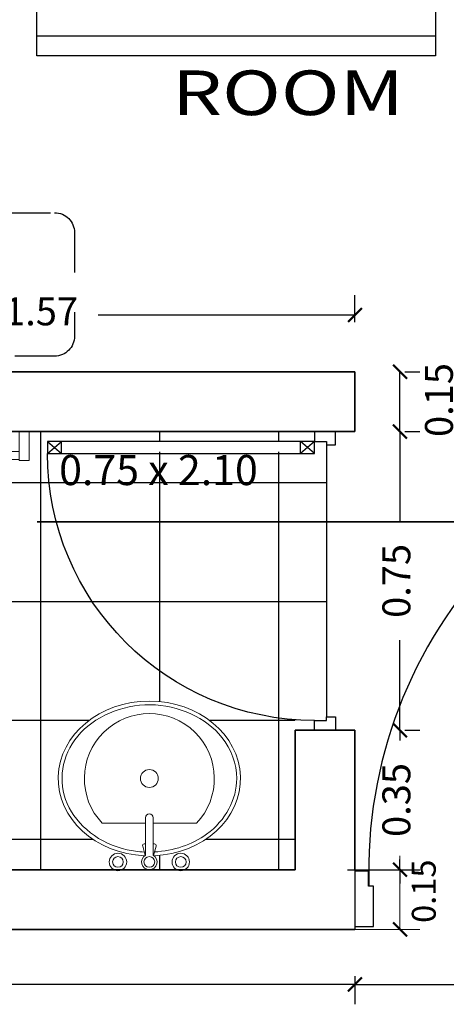
# Model space of a CAD drawing. Units: millimetres. Extents: x 243.1 to 306.7, y 127.4 to 194.5.
# Drawn here: x 259 to 260.1, y 161.3 to 163.8 of the extents above; entities that cross this region are included whole.
import ezdxf
from ezdxf.enums import TextEntityAlignment as Align

# ---------------------------------------------------------------- set-up
doc = ezdxf.new("R2010")
doc.units = ezdxf.units.MM
doc.linetypes.add('ACAD_ISO02W100', pattern=[15, 12, -3])
doc.linetypes.add('HIDDEN2', pattern=[4.762499999999999, 3.175, -1.5875])
for name, color, linetype in [('AREA VERDE', 95, 'Continuous'), ('mobiliario-M', 30, 'Continuous'), ('PISOS', 40, 'Continuous'), ('PLUMA 0.2', 3, 'Continuous'), ('Pluma 02', 2, 'Continuous'), ('PLUMA1', 230, 'Continuous'), ('PLUMA2', 7, 'Continuous'), ('TEXTO', 84, 'Continuous')]:
    doc.layers.add(name, color=color, linetype=linetype)
for name, color, linetype, lineweight in [('cotas interi', 185, 'Continuous', 15), ('EQUIPAMIENTO', 2, 'Continuous', 20), ('MUROS', 8, 'Continuous', 35)]:
    doc.layers.add(name, color=color, linetype=linetype, lineweight=lineweight)
doc.styles.add('PRUEBA', font='stylu.ttf', dxfattribs={"height": 0.3})
doc.styles.add('RR', font='stylu.ttf', dxfattribs={"width": 1.3, "height": 0.25})
doc.dimstyles.new('CLINICA', dxfattribs={"dimscale": 0.5, "dimtxt": 0.14, "dimasz": 0.07, "dimexe": 0.1, "dimexo": 0.25, "dimgap": 0.1, "dimtad": 0, "dimdsep": 46, "dimtxsty": 'Standard', "dimblk": 'ARCHTICK', "dimcen": 0.1, "dimclrd": 1, "dimclre": 1, "dimclrt": 84, "dimadec": 0, "dimazin": 0, "dimtfac": 1, "dimtmove": 0, "dimatfit": 3, "dimldrblk": 'ARCHTICK', "dimfxl": 1, "dimarcsym": 0})
pattern_1 = [(0, (-103.8450723971899, 77.28333111854437), (0, 0.29845), []), (90, (-103.8450723971899, 77.28333111854437), (-0.29845, 1.827418831491442e-17), [])]

# ---------------------------------------------------------------- blocks, each defined once
blk = doc.blocks.new('pasamanos')
at = {"layer": 'EQUIPAMIENTO'}
for points in [[(0.01250000000004547, -0.07250000000001933), (-0.01249999999993179, -0.07250000000001933), (-0.01249999999998863, 0), (0.01250000000004547, 0)], [(0.6875000000000568, -0.07266056837605106), (0.6625000000000796, -0.07266056837605106), (0.6625000000000227, 0), (0.6875000000000568, 0)], [(0.6625000000000796, -0.07000000000003581), (0.01250000000004547, -0.0700000000000216), (0.01250000000004547, -0.04999999999998295), (0.6625000000000796, -0.04999999999998295)]]:
    blk.add_lwpolyline(points, close=True, dxfattribs=at)
blk = doc.blocks.new('CAMA1')
for p, q in [((2.032000000000068, 0.4572000000000145), (0, 0.4572000000000145)), ((0, 0.4572000000000145), (0, -0.4572000000000287)), ((0.05080000000006635, -0.4571999999999861), (0.05080000000006635, 0.4572000000000145)), ((0.4826000000000477, -0.02539999999997633), (0.9652000000000669, 0.4572000000000145)), ((0.9652000000000669, 0.4572000000000145), (0.9652000000000669, -0.02539999999997633)), ((1.981200000000058, 0.4572000000000145), (1.981200000000058, -0.4571999999999861)), ((2.032000000000068, -0.4572000000000287), (2.032000000000068, 0.4572000000000145)), ((0.2032000000000664, 0.2921000000000191), (0.2032000000000664, -0.2920999999999907)), ((0.5842000000000667, 0.2921000000000191), (0.2032000000000664, 0.2921000000000191)), ((0.5842000000000667, 0.07620000000001426), (0.5842000000000667, 0.2921000000000191)), ((0.4826000000000477, -0.4571999999999861), (0.4826000000000477, -0.02539999999997633)), ((0.9652000000000669, -0.02539999999997633), (0.4826000000000477, -0.02539999999997633)), ((0.2032000000000664, -0.2920999999999907), (0.4826000000000477, -0.2920999999999907)), ((0, -0.4572000000000287), (2.032000000000068, -0.4572000000000287))]:
    blk.add_line(p, q)
blk = doc.blocks.new('MESADECOMER')
at = {"color": 250, "linetype": 'HIDDEN2', "ltscale": 0.01}
blk.add_lwpolyline([(-0.8074373857795365, -0.1799999999999926), (-0.2974373857794887, -0.1799999999999926), (-0.2974373857794887, 0.1800000000000068), (-0.8074373857795365, 0.1799999999999926, 0.4142135623730682), (-0.8574373857795479, 0.1299999999999955), (-0.8574373857795479, -0.1299999999999955, 0.414213562373095)], format="xyb", close=True, dxfattribs=at)
at = {"color": 0}
blk.add_lwpolyline([(-0.2574373857794967, -0.1799999999999926), (-0.2974373857794887, -0.1799999999999926), (-0.2974373857794887, 0.1800000000000068), (-0.2574373857794967, 0.1800000000000068)], close=True, dxfattribs=at)
blk.add_lwpolyline([(-0.1074373857795194, -0.1799999999999926), (-0.2574373857794967, -0.1799999999999926), (-0.2574373857794967, 0.1800000000000068), (-0.1074373857795194, 0.180000000000021, -0.414213562373095), (-0.05743738577950808, 0.1300000000000239), (-0.05743738577950808, -0.1299999999999955, -0.414213562373095)], format="xyb", close=True, dxfattribs=at)
at = {"color": 250}
blk.add_lwpolyline([(-0.05743738577950808, -0.04126281794174247), (0, -0.04126281794174247), (0, 0.04126281794175668), (-0.05743738577950808, 0.04126281794175668)], close=True, dxfattribs=at)
blk = doc.blocks.new('_ArchTick')
at = {"layer": 'PLUMA 0.2', "color": 0, "lineweight": -2, "const_width": 0.15}
blk.add_lwpolyline([(-0.5, -0.5), (0.5, 0.5)], dxfattribs=at)
blk = doc.blocks.new('*D611')
at = {"layer": 'cotas interi', "color": 1, "lineweight": -2, "transparency": 16777216}
for p, q in [((259.9710711029751, 162.7681576626051), (259.9710711029751, 162.918157662605)), ((259.9831610992114, 162.918157662605), (260.0210711029751, 162.918157662605)), ((259.9831610992117, 162.7681576626051), (260.0210711029751, 162.7681576626051))]:
    blk.add_line(p, q, dxfattribs=at)
at = {"layer": 'Defpoints', "color": 0, "transparency": 16777216}
for p in [(259.8581610992114, 162.918157662605), (259.9710711029751, 162.918157662605), (259.8581610992117, 162.7681576626051)]:
    blk.add_point(p, dxfattribs=at)
at = {"layer": 'cotas interi', "color": 1, "lineweight": -2, "transparency": 16777216, "xscale": 0.035, "yscale": 0.035, "zscale": 0.035}
for p, rotation in [((259.9710711029751, 162.918157662605), 90), ((259.9710711029751, 162.7681576626051), 270)]:
    blk.add_blockref('_ArchTick', p, dxfattribs=dict(at, rotation=rotation))
at = {"layer": 'cotas interi', "color": 84, "transparency": 16777216, "insert": (260.0778697801156, 162.8473369309749), "char_height": 0.07, "attachment_point": 5, "rotation": 90}
blk.add_mtext('0.15', dxfattribs=at)
blk = doc.blocks.new('*D612')
at = {"layer": 'cotas interi', "color": 1, "lineweight": -2, "transparency": 16777216}
for p, q in [((258.2831610992117, 163.0431576626051), (258.2831610992117, 163.1107299413727)), ((259.8581610992114, 163.043157662605), (259.8581610992114, 163.1107299413727)), ((258.2831610992117, 163.0607299413726), (258.9273277658782, 163.0607299413726)), ((259.8581610992114, 163.0607299413726), (259.2139944325448, 163.0607299413726))]:
    blk.add_line(p, q, dxfattribs=at)
at = {"layer": 'Defpoints', "color": 0, "transparency": 16777216}
for p in [(259.8581610992114, 163.0607299413726), (258.2831610992117, 162.9181576626051), (259.8581610992114, 162.918157662605)]:
    blk.add_point(p, dxfattribs=at)
at = {"layer": 'cotas interi', "color": 1, "lineweight": -2, "transparency": 16777216, "xscale": 0.035, "yscale": 0.035, "zscale": 0.035, "rotation": 180}
blk.add_blockref('_ArchTick', (258.2831610992117, 163.0607299413726), dxfattribs=at)
at = {"layer": 'cotas interi', "color": 1, "lineweight": -2, "transparency": 16777216, "xscale": 0.035, "yscale": 0.035, "zscale": 0.035}
blk.add_blockref('_ArchTick', (259.8581610992114, 163.0607299413726), dxfattribs=at)
at = {"layer": 'cotas interi', "color": 84, "transparency": 16777216, "insert": (259.0706610992115, 163.0607299413726), "char_height": 0.07, "attachment_point": 5}
blk.add_mtext('1.57', dxfattribs=at)
blk = doc.blocks.new('OVALIN')
for p, q in [((-0.07499999999998863, 0.1311181099323733), (-0.07499999999998863, 0.01093750000000121)), ((-0.01787483386569555, 0.01446445176323991), (-0.0180255163602423, 0.01341494583787489)), ((-0.01802551636024218, 0.0109375000000001), (-0.0180255163602423, 0.01341494583787489)), ((-0.01162745947449539, 0.01858241229704344), (0.01466333327739999, 0.01151429410672017)), ((-0.07499999999998863, -0.01093750000000136), (-0.07499999999998863, -0.1311181099323733)), ((-0.01802551636024274, -0.01341494583787312), (-0.01802551636024274, -0.01093750000000083)), ((-0.01787483386569688, -0.01446445176323868), (-0.01802551636024274, -0.01341494583787312)), ((-0.01162745947449606, -0.01858241229704155), (0.01466333327739999, -0.01151429410671773))]:
    blk.add_line(p, q)
blk.add_lwpolyline([(0.01421880415179427, 0.01093749999999948), (-0.09025990498347418, 0.0109375000000015, 1), (-0.09025990498347418, -0.0109375000000015), (0.01421880415179567, -0.01093750000000053)], format="xyb")
for centre, radius in [((0.03283079145130396, 0.08754171794166929), 0.02436869606080272), ((0.03283079145130374, 0.08754171794166929), 0.01491617798096456), ((-0.2000000000000171, 0), 0.025), ((0.03283079145130374, 6.38378239159465e-16), 0.01491617798096456), ((0.03283079145130396, -0.08754171794166804), 0.02436869606080272), ((0.03283079145130374, -0.08754171794166804), 0.01491617798096456)]:
    blk.add_circle(centre, radius)
for centre, radius, start, end in [((-0.2000000000000171, 0), 0.1811545162347272, 46.36841250374325, 313.6315874962567), ((-0.0129255848100811, 0.013753864832941), 0.005, 74.95218387601648, 171.8296111688067), ((0.03283079145130374, 6.661338147750939e-16), 0.02158784328012125, 210.4410035316183, 149.558996468389), ((-0.0129255848100811, -0.01375386483293844), 0.005, 188.170388831194, 285.0478161239842)]:
    blk.add_arc(centre, radius, start, end)
blk.add_ellipse((-0.2000000000000171, 5.551115123125783e-17), major_axis=(0, 0.2539999999999999), ratio=0.8500000000000001, start_param=4.763695808492964, end_param=10.94426745945601)
blk.add_open_spline([(0.004898130374808075, 0.01413960892472058), (0.001998191860098338, 0.06728377519007196), (-0.01527057058794536, 0.1194378689349357), (-0.08331494786061518, 0.2125084095109382), (-0.141542316974046, 0.243727366701053), (-0.2000000000000171, 0.243727366701053), (-0.2404862695322572, 0.243727366701053), (-0.2809525596216266, 0.2291712624505981), (-0.3695596156157908, 0.1584758000253518), (-0.4049801309784564, 0.08125231826472001), (-0.4062557572283993, -0.07658855416845259), (-0.3720846760566547, -0.1546182758259987), (-0.2638955534729357, -0.2445173884369283), (-0.1917756119859313, -0.2557158385403797), (-0.06810782484545033, -0.2025384696575497), (-0.01801872529196363, -0.1381503910915522), (0.002350938744831756, -0.04622546205592742), (0.004392095702487351, -0.03020284620765583), (0.005075620371335283, -0.01409189182992487)], degree=3, knots=[4.77046135138511, 4.77046135138511, 4.77046135138511, 4.77046135138511, 5.422731282250128, 5.422731282250128, 6.283185307179586, 6.283185307179586, 6.283185307179586, 6.879113366078501, 6.879113366078501, 7.844474010748744, 7.844474010748744, 8.809834655418985, 8.809834655418985, 9.775195300089228, 9.775195300089228, 10.74055594475947, 10.74055594475947, 10.93827638937937, 10.93827638937937, 10.93827638937937, 10.93827638937937])
blk = doc.blocks.new('*D623')
at = {"layer": 'cotas interi', "color": 1, "lineweight": -2, "transparency": 16777216}
for p, q in [((257.6081610992117, 161.3931576626051), (257.6081610992117, 161.3302076868297)), ((259.8581610992118, 161.4006166290509), (259.8581610992118, 161.3302076868297)), ((257.6081610992117, 161.3802076868297), (258.5781610992118, 161.3802076868297)), ((259.8581610992118, 161.3802076868297), (258.8881610992117, 161.3802076868297))]:
    blk.add_line(p, q, dxfattribs=at)
at = {"layer": 'Defpoints', "color": 0, "transparency": 16777216}
for p in [(257.6081610992117, 161.5181576626051), (259.8581610992118, 161.5256166290509), (259.8581610992118, 161.3802076868297)]:
    blk.add_point(p, dxfattribs=at)
at = {"layer": 'cotas interi', "color": 1, "lineweight": -2, "transparency": 16777216, "xscale": 0.035, "yscale": 0.035, "zscale": 0.035, "rotation": 180}
blk.add_blockref('_ArchTick', (257.6081610992117, 161.3802076868297), dxfattribs=at)
at = {"layer": 'cotas interi', "color": 1, "lineweight": -2, "transparency": 16777216, "xscale": 0.035, "yscale": 0.035, "zscale": 0.035}
blk.add_blockref('_ArchTick', (259.8581610992118, 161.3802076868297), dxfattribs=at)
at = {"layer": 'cotas interi', "color": 84, "transparency": 16777216, "insert": (258.7331610992118, 161.3802076868297), "char_height": 0.07, "attachment_point": 5}
blk.add_mtext('2.25', dxfattribs=at)
blk = doc.blocks.new('*D624')
at = {"layer": 'cotas interi', "color": 1, "lineweight": -2, "transparency": 16777216}
for p, q in [((259.8581610992118, 161.4006166290509), (259.8581610992118, 161.3302076868297)), ((261.0581610992117, 161.3931576626051), (261.0581610992117, 161.3302076868297)), ((259.8581610992118, 161.3802076868297), (260.3498277658784, 161.3802076868297)), ((261.0581610992117, 161.3802076868297), (260.5664944325451, 161.3802076868297))]:
    blk.add_line(p, q, dxfattribs=at)
at = {"layer": 'Defpoints', "color": 0, "transparency": 16777216}
for p in [(259.8581610992118, 161.5256166290509), (261.0581610992117, 161.5181576626051), (261.0581610992117, 161.3802076868297)]:
    blk.add_point(p, dxfattribs=at)
at = {"layer": 'cotas interi', "color": 1, "lineweight": -2, "transparency": 16777216, "xscale": 0.035, "yscale": 0.035, "zscale": 0.035, "rotation": 180}
blk.add_blockref('_ArchTick', (259.8581610992118, 161.3802076868297), dxfattribs=at)
at = {"layer": 'cotas interi', "color": 1, "lineweight": -2, "transparency": 16777216, "xscale": 0.035, "yscale": 0.035, "zscale": 0.035}
blk.add_blockref('_ArchTick', (261.0581610992117, 161.3802076868297), dxfattribs=at)
at = {"layer": 'cotas interi', "color": 84, "transparency": 16777216, "insert": (260.4581610992117, 161.3802076868297), "char_height": 0.07, "attachment_point": 5}
blk.add_mtext('1.2', dxfattribs=at)
blk = doc.blocks.new('*D625')
at = {"layer": 'cotas interi', "color": 1, "lineweight": -2, "transparency": 16777216}
for p, q in [((259.9710711029751, 162.018157662605), (259.9710711029751, 162.053157662605)), ((259.9710711029751, 162.018157662605), (259.9710711029751, 161.9923243292717)), ((259.9831610992116, 162.018157662605), (260.0210711029751, 162.018157662605)), ((259.9710711029751, 161.668157662605), (259.9710711029751, 161.6939909959384)), ((259.839754005028, 161.668157662605), (260.0210711029751, 161.668157662605)), ((259.9710711029751, 161.668157662605), (259.9710711029751, 161.633157662605))]:
    blk.add_line(p, q, dxfattribs=at)
at = {"layer": 'Defpoints', "color": 0, "transparency": 16777216}
for p in [(259.8581610992116, 162.018157662605), (259.9710711029751, 162.018157662605), (259.714754005028, 161.668157662605)]:
    blk.add_point(p, dxfattribs=at)
at = {"layer": 'cotas interi', "color": 1, "lineweight": -2, "transparency": 16777216, "xscale": 0.035, "yscale": 0.035, "zscale": 0.035}
for p, rotation in [((259.9710711029751, 162.018157662605), 270), ((259.9710711029751, 161.668157662605), 90)]:
    blk.add_blockref('_ArchTick', p, dxfattribs=dict(at, rotation=rotation))
at = {"layer": 'cotas interi', "color": 84, "transparency": 16777216, "insert": (259.971071102975, 161.8431576626051), "char_height": 0.07, "attachment_point": 5, "rotation": 90}
blk.add_mtext('0.35', dxfattribs=at)
blk = doc.blocks.new('P9')
at = {"layer": 'PLUMA1'}
for p, q in [((0.06569999999995702, 0.8676000000002544), (0.02969999999994144, 0.8252269986107992)), ((0.02969999999994144, 0.8676000000002544), (0.0656999999999286, 0.8252269986107992)), ((0.0656999999999286, 0.8252269986107992), (0.02969999999994144, 0.8252269986107992)), ((0.02969999999996276, 0.06300000000014716), (0.06569999999995702, 0.1053730013896024)), ((0.06569999999990728, 0.06300000000014716), (0.02969999999996276, 0.1053730013896033)), ((0.06569999999990728, 0.1053730013896539), (0.02969999999996276, 0.1053730013896033))]:
    blk.add_line(p, q, dxfattribs=at)
blk.add_arc((0.06569999999995702, 0.06299999999994288), 0.8046000000000817, 0, 89.99999999999636, dxfattribs=at)
at = {"layer": 'PLUMA2'}
for points in [[(0.02970000000001249, 0.06299999999994288), (0.02970000000001249, 0.8676000000000501), (0.06569999999998544, 0.8676000000000501), (0.06570000000000675, 0.06299999999994288)], [(2.842170943040401e-14, 0.06299999999989137), (0.02970000000001249, 0.06299999999994288), (0.02970000000001249, 0.02699999999992464), (0.04050000000001575, 0.02699999999997438), (0.04050000000001575, -5.240252676230739e-14), (0, 0)], [(0.8703000000000145, 0.02699999999987313), (0.859500000000061, 0.02699999999982161), (0.859500000000061, -5.151434834260726e-14), (0.8999999999999986, -5.151434834260726e-14), (0.900000000000027, 0.06299999999994288), (0.8703000000000145, 0.06299999999994288)]]:
    blk.add_lwpolyline(points, close=True, dxfattribs=at)
blk = doc.blocks.new('PUERTA1H120')
at = {"color": 250}
for p, q in [((-0.1020000000000891, 1.153024692415386), (-0.09588393845888277, 1.153435363432436)), ((-0.01199999999994361, 1.153024692415386), (-0.01811606154114997, 1.153435363432436)), ((-0.1220000000000709, 1.133024692415404), (-0.1220000000000709, 0.9819496429602168)), ((0.008000000000038199, 1.133024692415404), (0.008000000000038199, 0.9819496429602168)), ((-0.09311606154130914, 0.961949642960235), (-0.1020000000000891, 0.961949642960235)), ((-0.02088393845872361, 0.961949642960235), (-0.01199999999994361, 0.961949642960235))]:
    blk.add_line(p, q, dxfattribs=at)
blk.add_lwpolyline([(-0.07699999999999818, 0), (-0.03699999999997772, 0), (-0.03699999999997772, 1.244181766042686), (-0.07699999999999818, 1.244181766042686)], close=True)
for points in [[(-0.08200000000005048, 1.134181766042673), (-0.08200000000005048, 1.154181766042655), (-0.09588393845888277, 1.153435363432436), (-0.09588393845888277, 1.1354317660427), (-0.08200000000005048, 1.134181766042673)], [(-0.03199999999998226, 1.134181766042673), (-0.03199999999998226, 1.154181766042655), (-0.01811606154114997, 1.153435363432436), (-0.01811606154114997, 1.1354317660427), (-0.03199999999998226, 1.134181766042673)]]:
    blk.add_lwpolyline(points, dxfattribs=at)
for points in [[(-0.07700000000005502, 1.119181766042686), (-0.08200000000005048, 1.119181766042686), (-0.08200000000005048, 1.169181766042641), (-0.07700000000005502, 1.169181766042641)], [(-0.03699999999997772, 1.119181766042686), (-0.03199999999998226, 1.119181766042686), (-0.03199999999998226, 1.169181766042641), (-0.03699999999997772, 1.169181766042641)]]:
    blk.add_lwpolyline(points, close=True, dxfattribs=at)
for points in [[(-0.09588393845888277, 1.1354317660427), (-0.1014412719591746, 1.136056687634664, 0.4474051511323807), (-0.1070000000000846, 1.131088003404784), (-0.1070000000000846, 0.9819496429602168, 0.414213562373095), (-0.1020000000000891, 0.9769496429602214), (-0.09311606154130914, 0.9769496429602214)], [(-0.01811606154114997, 1.1354317660427), (-0.01255872804085811, 1.136056687634664, -0.4474051511323807), (-0.006999999999948159, 1.131088003404784), (-0.006999999999948159, 0.9819496429602168, -0.414213562373095), (-0.01199999999994361, 0.9769496429602214), (-0.02088393845872361, 0.9769496429602214)]]:
    blk.add_lwpolyline(points, format="xyb", dxfattribs=at)
for points in [[(-1.300000000000011, 0), (-1.300000000000011, -0.1499999999999773), (-1.25, -0.1499999999999773), (-1.25, -0.04000000000002046), (-1.263000000000034, -0.04000000000002046), (-1.263000000000034, 0), (-1.300000000000011, 0)], [(0, 0), (0, -0.1499999999999773), (-0.05000000000001137, -0.1499999999999773), (-0.05000000000001137, -0.04000000000002046), (-0.03699999999997772, -0.04000000000002046), (-0.03699999999997772, 0), (0, 0)]]:
    blk.add_lwpolyline(points)
at = {"color": 6}
blk.add_arc((-0.01850000000001728, 0), 1.244319298634025, 90.8518802016539, 181.8421526415178, dxfattribs=at)
at = {"color": 250}
for centre, radius, start, end in [((-0.1020000000000891, 1.133024692415404), 0.01999999999998181, 90, 180), ((-0.01199999999994361, 1.133024692415404), 0.01999999999998181, 0, 90), ((-0.1020000000000891, 0.9819496429602168), 0.01999999999998181, 180, 270), ((-0.1009310363868963, 0.9694496429602282), 0.01083161261479828, 316.1782053622819, 43.82179463771809), ((-0.01306896361313648, 0.9694496429602282), 0.01083161261479828, 136.1782053622819, 223.8217946377181), ((-0.01199999999994361, 0.9819496429602168), 0.01999999999998181, 270, 0)]:
    blk.add_arc(centre, radius, start, end, dxfattribs=at)
blk = doc.blocks.new('*D628')
at = {"layer": 'cotas interi', "color": 1, "lineweight": -2, "transparency": 16777216}
for p, q in [((259.9710711029751, 162.7681576626051), (259.9710711029751, 162.5423243292717)), ((259.9831610992117, 162.7681576626051), (260.0210711029751, 162.7681576626051)), ((259.9710711029751, 162.018157662605), (259.9710711029751, 162.2439909959384)), ((259.9831610992116, 162.018157662605), (260.0210711029751, 162.018157662605))]:
    blk.add_line(p, q, dxfattribs=at)
at = {"layer": 'Defpoints', "color": 0, "transparency": 16777216}
for p in [(259.8581610992117, 162.7681576626051), (259.9710711029751, 162.7681576626051), (259.8581610992116, 162.018157662605)]:
    blk.add_point(p, dxfattribs=at)
at = {"layer": 'cotas interi', "color": 1, "lineweight": -2, "transparency": 16777216, "xscale": 0.035, "yscale": 0.035, "zscale": 0.035}
for p, rotation in [((259.9710711029751, 162.7681576626051), 90), ((259.9710711029751, 162.018157662605), 270)]:
    blk.add_blockref('_ArchTick', p, dxfattribs=dict(at, rotation=rotation))
at = {"layer": 'cotas interi', "color": 84, "transparency": 16777216, "insert": (259.971071102975, 162.3931576626051), "char_height": 0.07, "attachment_point": 5, "rotation": 90}
blk.add_mtext('0.75', dxfattribs=at)

msp = doc.modelspace()

# ---------------------------------------------------------------- hatches: boundary and pattern name
at = {"layer": 'PISOS'}
h = msp.add_hatch(dxfattribs=at)
h.set_pattern_fill('NET,_O', color=256, scale=0.094)
h.set_pattern_definition(pattern_1)
edge = h.paths.add_edge_path()
edge.add_line((259.1328610992117, 162.7170576626051), (259.1328610992117, 162.745057662605))
edge.add_line((259.1328610992117, 162.745057662605), (259.7586610992117, 162.7450576626051))
edge.add_line((259.7586610992117, 162.7450576626051), (259.7586610992117, 162.7681576626051))
edge.add_line((259.7586610992117, 162.7681576626051), (259.0404903663465, 162.7681576626051))
edge.add_line((259.0404903663465, 162.7681576626051), (259.0404903663464, 162.695657662605))
edge.add_line((259.0404903663464, 162.695657662605), (259.0154903663465, 162.695657662605))
edge.add_line((259.0154903663465, 162.695657662605), (259.0154903663465, 162.6981576626051))
edge.add_line((259.0154903663465, 162.6981576626051), (258.3654903663464, 162.698157662605))
edge.add_line((258.3654903663464, 162.698157662605), (258.3654903663464, 162.695497094229))
edge.add_line((258.3654903663464, 162.695497094229), (258.3404903663465, 162.695497094229))
edge.add_line((258.3404903663465, 162.695497094229), (258.3404903663465, 162.7681576626051))
edge.add_line((258.3404903663465, 162.7681576626051), (258.228744432545, 162.7681576626051))
edge.add_arc((258.228744432545, 162.7470743292717), 0.02108333333332268, 0, 90, ccw=False)
edge.add_line((258.2498277658784, 162.7470743292717), (258.2498277658784, 161.6892409959385))
edge.add_arc((258.228744432545, 161.6892409959384), 0.02108333333332268, -90, 3.8619418774032965e-10, ccw=False)
edge.add_line((258.228744432545, 161.6681576626051), (258.4849047995367, 161.6681576626051))
edge.add_arc((258.4849047995367, 161.7144433768908), 0.04628571428571603, 180, 270, ccw=False)
edge.add_line((258.438619085251, 161.7144433768908), (258.4551262438204, 161.8336888475751))
edge.add_arc((258.4918050471194, 161.8286113983545), 0.0370285714285789, 90, 172.1186299187172, ccw=False)
edge.add_line((258.4918050471194, 161.865639969783), (258.4949414247963, 161.865639969783))
edge.add_arc((260.1449087479946, 161.728305491269), 1.655672952793179, 162.5570748777945, 175.2419726078758, ccw=False)
edge.add_arc((258.716320843177, 162.1688801725332), 0.1609071032583453, 143.0983936742591, 159.7386580210462, ccw=False)
edge.add_arc((258.6945453222491, 162.1852306507803), 0.133676395397701, 118.8832573726045, 143.0983936741723, ccw=False)
edge.add_arc((258.6807161244417, 162.2102995105443), 0.1050460890447732, 89.99999999987602, 118.8832573723607, ccw=False)
edge.add_arc((258.6807161244419, 162.2102995105441), 0.1050460890449154, 61.11674262668453, 89.99999999996902, ccw=False)
edge.add_arc((258.6668869266353, 162.18523065078), 0.133676395397554, 36.9016063260957, 61.11674262695192, ccw=False)
edge.add_arc((258.6451114057068, 162.1688801725334), 0.1609071032584458, 20.261341979394615, 36.90160632568421, ccw=False)
edge.add_arc((257.2052869771493, 161.7252119857326), 1.667320124270889, 4.831390014484327, 17.42859680781271, ccw=False)
edge.add_line((258.8666828896561, 161.865639969783), (258.8698547365316, 161.865639969783))
edge.add_arc((258.8698547365317, 161.8286113983545), 0.03702857142857998, 30.390691362200926, 90.00000000008788, ccw=False)
edge.add_line((258.901795429366, 161.847343916693), (258.901795429366, 161.8652442428066))
edge.add_line((258.901795429366, 161.8652442428066), (258.9208772246484, 161.8652442428066))
edge.add_line((258.9208772246484, 161.8652442428066), (258.9208772246483, 161.8258851124512))
edge.add_line((258.9208772246483, 161.8258851124513), (258.9075960311067, 161.8258851124513))
edge.add_line((258.9075960311067, 161.8258851124513), (258.9227676566796, 161.7144433768908))
edge.add_arc((258.8764819423939, 161.7144433768908), 0.04628571428571603, -90, 1.7621459846850485e-11, ccw=False)
edge.add_line((258.8764819423939, 161.6681576626051), (259.2533259226828, 161.6681576626051))
edge.add_arc((259.2635002373956, 161.6875867215572), 0.02193182645472245, 180, 242.3605307607638, ccw=False)
edge.add_arc((259.2635002373956, 161.6875867215572), 0.02193182645473257, 0, 180, ccw=False)
edge.add_arc((259.2635002373956, 161.6875867215572), 0.02193182645472245, 297.63946923893866, 359.99999999992576, ccw=False)
edge.add_line((259.2736745521084, 161.6681576626051), (259.3422877835431, 161.6681576626051))
edge.add_arc((259.3422877835432, 161.6875867215572), 0.01942905895214034, 127.1141706323846, 269.99999999966474, ccw=False)
edge.add_ellipse((259.3422877835431, 161.8971344338634), major_axis=(0.228600000007544, 1.029185184375397e-15), ratio=0.8499999999718941, start_angle=-87.06033528929572, end_angle=267.0603352892952, ccw=False)
edge.add_arc((259.342287783543, 161.6875867215572), 0.01942905895214034, -89.99999999966468, 52.88582936761537, ccw=False)
edge.add_line((259.3422877835431, 161.6681576626051), (259.4109010149778, 161.6681576626051))
edge.add_arc((259.4210753296907, 161.6875867215572), 0.02193182645472245, 180, 242.3605307607638, ccw=False)
edge.add_arc((259.4210753296907, 161.6875867215572), 0.02193182645473257, 0, 180, ccw=False)
edge.add_arc((259.4210753296907, 161.6875867215572), 0.02193182645472245, 297.63946923893866, 359.9999999999628, ccw=False)
edge.add_line((259.4312496444034, 161.668157662605), (259.7081610992117, 161.668157662605))
edge.add_line((259.7081610992117, 161.668157662605), (259.7081610992117, 162.068157662605))
edge.add_line((259.7081610992117, 162.068157662605), (259.7586610992117, 162.068157662605))
edge.add_line((259.7586610992117, 162.068157662605), (259.7586610992117, 162.091257662605))
edge.add_arc((259.7586610992117, 162.7170576626051), 0.6258000000000792, 180, 270, ccw=False)
h = msp.add_hatch(dxfattribs=at)
h.set_pattern_fill('NET', color=256, scale=0.094, style=0)
h.set_pattern_definition(pattern_1)
h.paths.add_polyline_path([(259.7866610992118, 162.7366576626051), (259.7866610992117, 162.745057662605), (259.7586610992117, 162.745057662605), (259.7586610992117, 162.717057662605), (259.1328610992117, 162.7170576626051, 0.4142135623730724), (259.7586610992117, 162.091257662605), (259.7866610992118, 162.091257662605), (259.7866610992119, 162.099657662605)])

# ---------------------------------------------------------------- linework, layer by layer
at = {"layer": 'cotas interi', "color": 1}
for p, q in [((259.9710711029751, 161.668157662605), (259.9710711029751, 161.7031576626051)), ((259.839754005028, 161.668157662605), (260.0210711029751, 161.668157662605)), ((259.9710711029751, 161.5181576626051), (259.9710711029751, 161.668157662605)), ((259.839754005028, 161.5181576626051), (260.0210711029751, 161.5181576626051))]:
    msp.add_line(p, q, dxfattribs=at)
at = {"layer": 'MUROS'}
for p, q in [((259.8581610992114, 162.918157662605), (258.2831610992117, 162.918157662605)), ((259.8581610992114, 162.7681576626051), (259.8581610992114, 162.918157662605)), ((259.8581610992114, 162.7681576626051), (257.5331610992117, 162.7681576626051)), ((259.7081610992117, 161.668157662605), (259.7081610992117, 162.0181576626051)), ((259.8581610992117, 162.0181576626051), (259.7081610992117, 162.0181576626051)), ((259.8581610992117, 161.668157662605), (259.8581610992116, 162.018157662605)), ((259.7081610992117, 161.668157662605), (257.6081610992117, 161.6681576626051)), ((259.8581610992118, 161.5181576626051), (257.6081610992117, 161.5181576626051))]:
    msp.add_line(p, q, dxfattribs=at)
at = {"layer": 'MUROS', "linetype": 'ACAD_ISO02W100', "ltscale": 0.1}
msp.add_line((247.0607257958025, 162.5415115578334), (270.4926997926436, 162.5415115578334), dxfattribs=at)
at = {"layer": 'PISOS'}
msp.add_line((259.7866610992118, 162.7366576626051), (259.7869110992119, 162.051907662605), dxfattribs=at)
at = {"layer": 'Pluma 02'}
msp.add_line((259.8581610992118, 161.668157662605), (259.8581610992118, 161.5181576626051), dxfattribs=at)

# ---------------------------------------------------------------- block references
at = {"layer": 'AREA VERDE', "color": 1, "xscale": 0.03499999999999659, "yscale": 0.03499999999999659, "zscale": 0.03499999999999659}
for p, rotation in [((259.9710711029751, 161.668157662605), 90), ((259.9710711029751, 161.5181576626051), 270)]:
    msp.add_blockref('_ArchTick', p, dxfattribs=dict(at, rotation=rotation))
at = {"layer": 'EQUIPAMIENTO', "xscale": -1}
msp.add_blockref('pasamanos', (259.0279903663466, 162.7681576626051), dxfattribs=at)
at = {"layer": 'EQUIPAMIENTO', "xscale": 0.9000000000000057, "yscale": 0.9000000000000057, "zscale": 0.9000000000000057, "rotation": 270}
msp.add_blockref('OVALIN', (259.3422877835431, 161.7171344338634), dxfattribs=at)
at = {"layer": 'mobiliario-M', "xscale": -1, "yscale": 1.094200000000001, "rotation": 90}
msp.add_blockref('CAMA1', (259.5599985218558, 165.7431576626051), dxfattribs=at)
at = {"layer": 'mobiliario-M', "xscale": -1}
msp.add_blockref('MESADECOMER', (258.2971380737415, 163.137446461762), dxfattribs=at)
at = {"layer": 'Pluma 02', "xscale": 0.9230769230769056, "yscale": 0.9230769230769056, "zscale": 0.9230769230769056}
msp.add_blockref('PUERTA1H120', (261.0581610992118, 161.6640781675125), dxfattribs=at)
at = {"layer": 'Pluma 02', "xscale": -0.8333333333333428, "yscale": 0.8333333333333428, "zscale": 0.8333333333333398, "rotation": 90}
msp.add_blockref('P9', (259.8094110992117, 162.7681576626051), dxfattribs=at)

# ---------------------------------------------------------------- texts
at = {"layer": 'cotas interi', "color": 6, "insert": (260.0384883052493, 161.6140945831772), "char_height": 0.06, "attachment_point": 5, "rotation": 90}
msp.add_mtext('0.15', dxfattribs=at)
at = {"layer": 'TEXTO', "style": 'RR', "width": 1.3}
msp.add_text('ROOM ', height=0.112, dxfattribs=at).set_placement((259.7120538573166, 163.6186413347764), align=Align.MIDDLE_CENTER)
at = {"layer": 'TEXTO', "style": 'PRUEBA'}
msp.add_text('0.75 x 2.10', height=0.0756, dxfattribs=at).set_placement((259.1159959924283, 162.7092788629421), align=Align.TOP_LEFT)

# ---------------------------------------------------------------- dimensions: what is measured, and where the dimension line sits
at = {"layer": 'cotas interi'}
for base, p1, p2, picture, middle in [((259.8581610992114, 163.0607299413726), (258.2831610992117, 162.9181576626051), (259.8581610992114, 162.918157662605), '*D612', (259.0706610992115, 163.0607299413726)), ((259.8581610992118, 161.3802076868297), (257.6081610992117, 161.5181576626051), (259.8581610992118, 161.5256166290509), '*D623', (258.7331610992118, 161.3802076868297)), ((261.0581610992117, 161.3802076868297), (259.8581610992118, 161.5256166290509), (261.0581610992117, 161.5181576626051), '*D624', (260.4581610992117, 161.3802076868297))]:
    dim = msp.add_linear_dim(base=base, p1=p1, p2=p2, dimstyle='CLINICA', override={"dimtmove": 1}, dxfattribs=at)
    dim.commit()
    dim.dimension.update_dxf_attribs({"geometry": picture, "text_midpoint": middle})
dim = msp.add_linear_dim(base=(259.9710711029751, 162.918157662605), p1=(259.8581610992117, 162.7681576626051), p2=(259.8581610992114, 162.918157662605), angle=90, dimstyle='CLINICA', override={"dimtmove": 1}, dxfattribs=at)
dim.commit()
dim.dimension.update_dxf_attribs({"geometry": '*D611', "text_midpoint": (260.0778697801156, 162.8473369309749), "dimtype": 160})
for base, p1, p2, picture, middle in [((259.9710711029751, 162.7681576626051), (259.8581610992116, 162.018157662605), (259.8581610992117, 162.7681576626051), '*D628', (259.971071102975, 162.3931576626051)), ((259.9710711029751, 162.018157662605), (259.714754005028, 161.668157662605), (259.8581610992116, 162.018157662605), '*D625', (259.971071102975, 161.8431576626051))]:
    dim = msp.add_linear_dim(base=base, p1=p1, p2=p2, angle=90, dimstyle='CLINICA', override={"dimtmove": 1}, dxfattribs=at)
    dim.commit()
    dim.dimension.update_dxf_attribs({"geometry": picture, "text_midpoint": middle})

doc.saveas('drawing.dxf')
